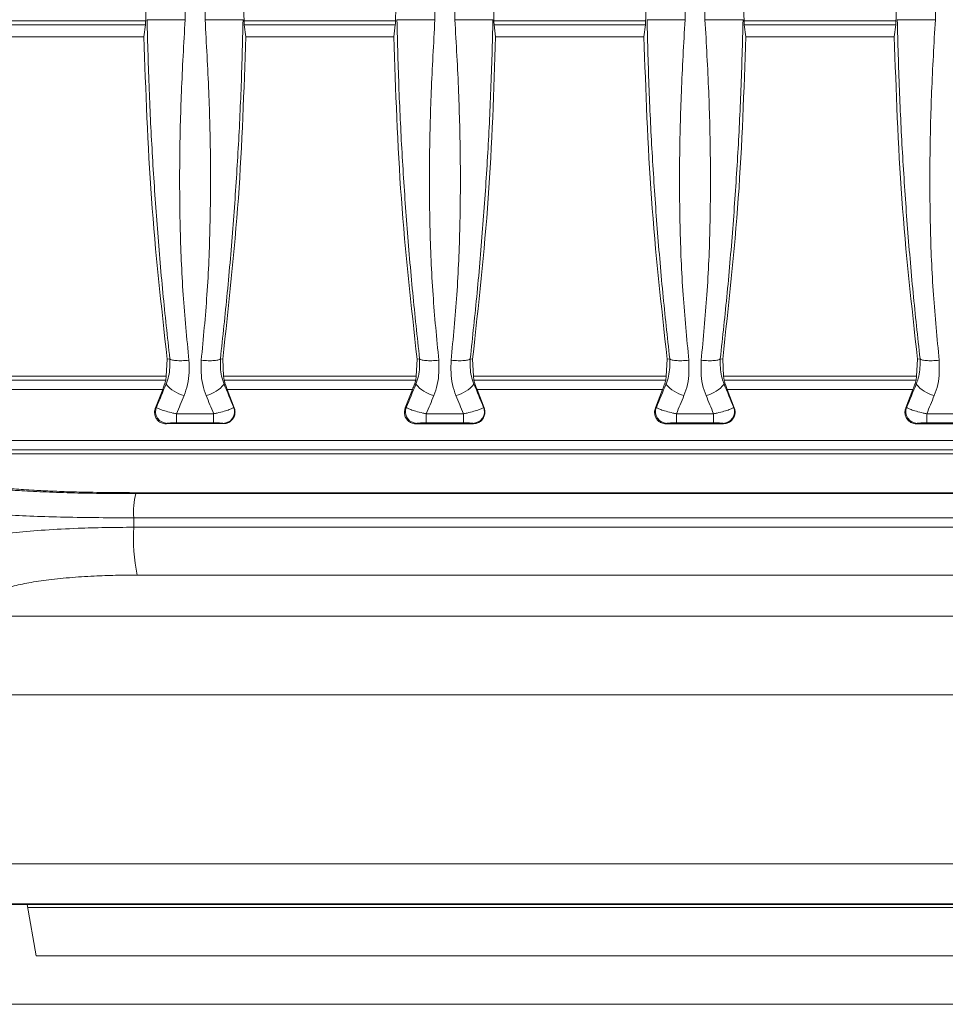
# Model space of a CAD drawing. Units: millimetres. Extents: x 235 to 2505, y 126 to 1569.
# Drawn here: x 377 to 499, y 307 to 436 of the extents above; entities that cross this region are included whole.
import ezdxf

# ---------------------------------------------------------------- set-up
doc = ezdxf.new("R2010")
doc.units = ezdxf.units.MM
doc.header["$LTSCALE"] = 10

msp = doc.modelspace()

# ---------------------------------------------------------------- linework, layer by layer
at = {"color": 7, "linetype": 'Continuous', "lineweight": 15}
for p, q in [((373.15, 435.72), (393.75, 435.72)), ((373.15, 435.19), (393.72, 435.19)), ((393.52, 433.63), (393.72, 435.19)), ((406.65, 435.72), (426.5, 435.72)), ((406.68, 435.19), (406.87, 433.63)), ((406.68, 435.19), (426.46, 435.19)), ((426.27, 433.63), (426.46, 435.19)), ((439.4, 435.72), (459.28, 435.72)), ((439.43, 435.19), (439.62, 433.63)), ((439.43, 435.19), (459.25, 435.19)), ((459.05, 433.63), (459.25, 435.19)), ((472.18, 435.72), (492.09, 435.72)), ((472.21, 435.19), (472.41, 433.63)), ((472.21, 435.19), (492.06, 435.19)), ((491.87, 433.63), (492.06, 435.19)), ((373.26, 433.63), (393.52, 433.63)), ((406.87, 433.63), (426.27, 433.63)), ((439.62, 433.63), (459.05, 433.63)), ((472.41, 433.63), (491.87, 433.63)), ((396.45, 389.18), (396.57, 391.43)), ((396.91, 391.47), (396.57, 391.43)), ((403.55, 391.47), (403.85, 391.43)), ((403.85, 391.43), (403.97, 389.18)), ((429.2, 389.18), (429.32, 391.43)), ((429.65, 391.47), (429.32, 391.43)), ((436.29, 391.47), (436.6, 391.43)), ((436.6, 391.43), (436.72, 389.18)), ((461.98, 389.18), (462.1, 391.43)), ((462.43, 391.47), (462.1, 391.43)), ((469.07, 391.47), (469.38, 391.43)), ((469.38, 391.43), (469.5, 389.18)), ((494.79, 389.18), (494.91, 391.43)), ((495.24, 391.47), (494.91, 391.43)), ((375.32, 389.18), (396.45, 389.18)), ((375.37, 388.68), (396.39, 388.68)), ((396.42, 388.15), (396.26, 388.21)), ((396.39, 388.68), (396.45, 389.18)), ((403.97, 389.18), (404.03, 388.68)), ((403.97, 389.18), (429.2, 389.18)), ((404.03, 388.68), (429.14, 388.68)), ((404.03, 388.15), (404.16, 388.2)), ((429.17, 388.15), (429.01, 388.21)), ((429.14, 388.68), (429.2, 389.18)), ((436.72, 389.18), (436.78, 388.68)), ((436.72, 389.18), (461.98, 389.18)), ((436.78, 388.68), (461.92, 388.68)), ((436.78, 388.15), (436.91, 388.2)), ((461.95, 388.15), (461.79, 388.21)), ((461.92, 388.68), (461.98, 389.18)), ((469.5, 389.18), (469.56, 388.68)), ((469.5, 389.18), (494.79, 389.18)), ((469.56, 388.68), (494.73, 388.68)), ((469.56, 388.15), (469.69, 388.2)), ((494.75, 388.15), (494.6, 388.21)), ((494.73, 388.68), (494.79, 389.18)), ((375.63, 387.45), (395.98, 387.45)), ((395.03, 385.02), (395.98, 387.45)), ((404.43, 387.45), (405.36, 385.06)), ((404.43, 387.45), (428.73, 387.45)), ((427.78, 385.02), (428.73, 387.45)), ((437.18, 387.45), (438.11, 385.06)), ((437.18, 387.45), (461.51, 387.45)), ((460.56, 385.02), (461.51, 387.45)), ((469.97, 387.45), (470.9, 385.06)), ((469.97, 387.45), (494.32, 387.45)), ((493.37, 385.03), (494.32, 387.45)), ((395.03, 385.02), (395.16, 385.11)), ((405.29, 385.11), (405.36, 385.06)), ((427.78, 385.02), (427.9, 385.11)), ((438.04, 385.11), (438.11, 385.06)), ((460.56, 385.02), (460.68, 385.11)), ((470.82, 385.11), (470.9, 385.06)), ((493.37, 385.03), (493.49, 385.11)), ((396.57, 383.02), (396.44, 382.93)), ((397.79, 384.25), (402.66, 384.25)), ((397.79, 383.07), (397.79, 384.25)), ((402.66, 383.07), (397.79, 383.07)), ((402.66, 383.07), (402.66, 384.25)), ((403.96, 382.97), (403.88, 383.02)), ((429.32, 383.02), (429.19, 382.93)), ((430.53, 384.25), (435.41, 384.25)), ((430.53, 383.07), (430.53, 384.25)), ((435.41, 383.07), (430.53, 383.07)), ((435.41, 383.07), (435.41, 384.25)), ((436.71, 382.96), (436.63, 383.02)), ((462.1, 383.02), (461.98, 382.94)), ((463.31, 384.25), (468.19, 384.25)), ((463.31, 383.07), (463.31, 384.25)), ((468.19, 383.07), (463.31, 383.07)), ((468.19, 383.07), (468.19, 384.25)), ((469.49, 382.96), (469.41, 383.02)), ((494.9, 383.02), (494.79, 382.94)), ((496.12, 384.25), (501, 384.25)), ((496.12, 383.07), (496.12, 384.25)), ((501, 383.07), (496.12, 383.07)), ((403.96, 382.97), (396.44, 382.93)), ((436.71, 382.96), (429.19, 382.93)), ((469.49, 382.96), (461.98, 382.94)), ((502.3, 382.96), (494.79, 382.94)), ((339.89, 379.02), (854.25, 379.02)), ((392.43, 373.8), (801.72, 373.8)), ((801.56, 373.93), (392.59, 373.93)), ((801.98, 370.63), (392.18, 370.63)), ((392.18, 370.63), (392.18, 369.4)), ((392.18, 369.4), (801.98, 369.4)), ((801.52, 363.14), (392.63, 363.14)), ((837.45, 357.77), (356.71, 357.77)), ((862.81, 347.47), (331.35, 347.47)), ((328.22, 325.33), (865.94, 325.33)), ((327.33, 319.97), (866.83, 319.97)), ((865.25, 320.09), (328.91, 320.09)), ((378.22, 319.97), (379.4, 313.27)), ((815.87, 319.62), (378.28, 319.62)), ((379.4, 313.27), (814.75, 313.27)), ((820.08, 306.92), (374.08, 306.92))]:
    msp.add_line(p, q, dxfattribs=at)
at = {"color": 8, "linetype": 'Continuous', "lineweight": 15}
for p, q in [((339.89, 380.75), (854.25, 380.75)), ((339.89, 379.52), (854.25, 379.52))]:
    msp.add_line(p, q, dxfattribs=at)
at = {"color": 7, "linetype": 'Continuous', "lineweight": 15}
for centre, radius, start, end in [((399.81, 390.89), 4.36, 218.9284, 256.248), ((400.64, 390.89), 4.36, 283.752, 321.0716), ((432.56, 390.89), 4.36, 218.9284, 256.248), ((433.39, 390.89), 4.36, 283.752, 321.0716), ((465.34, 390.89), 4.36, 218.9284, 256.248), ((466.17, 390.89), 4.36, 283.752, 321.0716), ((498.14, 390.89), 4.36, 218.9284, 256.248), ((396.58, 384.54), 1.53, 158.383, 269.6933), ((403.87, 384.54), 1.53, 270.3067, 21.617), ((429.32, 384.54), 1.53, 158.383, 269.6933), ((436.62, 384.54), 1.53, 270.3067, 21.617), ((462.1, 384.54), 1.53, 158.383, 269.6933), ((469.4, 384.54), 1.53, 270.3067, 21.617), ((494.91, 384.54), 1.53, 158.383, 269.6933), ((402.98, 371.35), 10.82, 166.9027, 183.7836), ((418.5, 368.18), 26.35, 177.36, 191.0243)]:
    msp.add_arc(centre, radius, start, end, dxfattribs=at)
for centre, major_axis, ratio, start_param, end_param in [((403.54, 436.82), (91.22, 226.02), 0.048599, 4.50118, 4.514975), ((396.91, 436.82), (-91.22, 226.02), 0.048599, 1.76821, 1.782005), ((436.29, 436.82), (91.22, 226.02), 0.048599, 4.50118, 4.514975), ((429.66, 436.82), (-91.22, 226.02), 0.048599, 1.76821, 1.782005), ((469.07, 436.82), (91.22, 226.02), 0.048599, 4.50118, 4.514975), ((462.44, 436.82), (-91.22, 226.02), 0.048599, 1.76821, 1.782005), ((501.87, 436.82), (91.22, 226.02), 0.048599, 4.50118, 4.514975), ((405.9, 435.88), (91.21, 228.56), 0.048208, 4.503828, 4.5146), ((394.56, 435.88), (-91.21, 228.56), 0.048208, 1.768585, 1.779357), ((438.64, 435.88), (91.21, 228.56), 0.048208, 4.503828, 4.5146), ((427.3, 435.88), (-91.21, 228.56), 0.048208, 1.768585, 1.779357), ((471.42, 435.88), (91.21, 228.56), 0.048208, 4.503828, 4.5146), ((460.08, 435.88), (-91.21, 228.56), 0.048208, 1.768585, 1.779357), ((504.23, 435.88), (91.21, 228.56), 0.048208, 4.503828, 4.5146)]:
    msp.add_ellipse(centre, major_axis=major_axis, ratio=ratio, start_param=start_param, end_param=end_param, dxfattribs=at)
for points, knots in [([(584.5, 811.31), (580.85, 811.09), (573.54, 810.66), (562.61, 809.44), (551.7, 807.8), (540.83, 805.69), (529.97, 803.11), (519.14, 800.06), (508.35, 796.52), (497.7, 792.51), (487.32, 788.09), (477.26, 783.3), (467.5, 778.15), (457.94, 772.59), (448.54, 766.57), (439.32, 760.13), (430.31, 753.24), (421.58, 745.95), (412.98, 738.13), (404.58, 729.78), (396.39, 720.88), (388.59, 711.6), (381.14, 701.85), (374.08, 691.68), (367.43, 681.08), (361.27, 670.14), (354.86, 657.41), (348.52, 642.8), (342.58, 626.22), (337.75, 609.28), (334.04, 592.04), (331.48, 574.63), (330.28, 560.01), (329.97, 548.3), (329.95, 530.69), (329.97, 492.73), (329.96, 446.05), (329.96, 404.03), (329.96, 385.29), (329.96, 378.2)], [0, 0, 0, 0, 0.0191, 0.0383, 0.0575, 0.076833, 0.096167, 0.115921, 0.135676, 0.155574, 0.175473, 0.194686, 0.213899, 0.233245, 0.25259, 0.272352, 0.292114, 0.312019, 0.331925, 0.352981, 0.374038, 0.395268, 0.416498, 0.438279, 0.46006, 0.482033, 0.504007, 0.534663, 0.565318, 0.596108, 0.626762, 0.657551, 0.688094, 0.703429, 0.718766, 0.780217, 0.90199, 0.962877, 1, 1, 1, 1]), ([(331.51, 378.2), (331.51, 378.57), (331.51, 399.26), (331.52, 440.27), (331.49, 491.07), (331.54, 526.63), (331.47, 546.96), (331.9, 561.2), (333.27, 576.12), (335.56, 591.71), (339.25, 608.82), (344.06, 625.68), (349.96, 642.15), (356.27, 656.65), (362.6, 669.24), (368.71, 680.08), (375.33, 690.65), (382.37, 700.78), (389.76, 710.44), (397.49, 719.65), (405.65, 728.52), (413.96, 736.76), (422.33, 744.38), (430.73, 751.42), (439.44, 758.12), (448.51, 764.52), (457.9, 770.57), (467.64, 776.27), (477.63, 781.57), (487.74, 786.39), (497.93, 790.73), (508.19, 794.61), (518.62, 798.08), (529.29, 801.13), (540.16, 803.76), (551.24, 805.94), (562.43, 807.65), (573.73, 808.92), (581.31, 809.36), (585.11, 809.58)], [0, 0, 0, 0, 0.001937, 0.108586, 0.215235, 0.268559, 0.295236, 0.321901, 0.343295, 0.373862, 0.404563, 0.435132, 0.465834, 0.496404, 0.518125, 0.539845, 0.561758, 0.583671, 0.604669, 0.625668, 0.646841, 0.668013, 0.687176, 0.706338, 0.725632, 0.744926, 0.764634, 0.784342, 0.804194, 0.824046, 0.843198, 0.862349, 0.881632, 0.900916, 0.920617, 0.940318, 0.960164, 0.980009, 1, 1, 1, 1]), ([(586.02, 806.18), (580.51, 805.85), (569.46, 805.18), (552.94, 802.84), (536.48, 799.51), (522.12, 795.61), (509.87, 791.58), (499.66, 787.74), (489.59, 783.47), (479.62, 778.74), (469.79, 773.56), (460.09, 767.91), (450.63, 761.83), (441.52, 755.41), (432.8, 748.71), (424.46, 741.72), (416.39, 734.37), (408.57, 726.62), (401.02, 718.49), (393.76, 709.96), (386.85, 701.11), (380.34, 691.98), (374.23, 682.6), (368.54, 672.98), (363.25, 663.11), (358.17, 652.55), (353.38, 641.33), (348.96, 629.4), (345.11, 617.23), (341.96, 605.26), (339.47, 593.59), (337.55, 582.21), (336.13, 570.73), (335.21, 559.19), (334.88, 547.66), (334.9, 532.32), (334.89, 505.48), (334.89, 465.92), (334.89, 421), (334.89, 391.4), (334.89, 378.37)], [0, 0, 0, 0, 0.029208, 0.058536, 0.08823, 0.118048, 0.137253, 0.156458, 0.175797, 0.195136, 0.214899, 0.234662, 0.254571, 0.27448, 0.293659, 0.312839, 0.332152, 0.351464, 0.371196, 0.390927, 0.410804, 0.43068, 0.450364, 0.470048, 0.489876, 0.509704, 0.532078, 0.554452, 0.57704, 0.599628, 0.619924, 0.640219, 0.660675, 0.681131, 0.701416, 0.721707, 0.762313, 0.843396, 0.931042, 1, 1, 1, 1]), ([(336.99, 378.6), (337, 387.24), (337, 415.54), (336.96, 463.51), (337.09, 507.76), (336.92, 537.26), (336.97, 552.03), (337.81, 566.81), (339.39, 580.48), (341.49, 593.01), (343.98, 604.7), (347.1, 616.59), (350.9, 628.63), (355.29, 640.52), (360.05, 651.69), (365.09, 662.17), (370.31, 671.96), (375.97, 681.53), (381.97, 690.77), (388.3, 699.66), (394.92, 708.19), (401.94, 716.49), (409.33, 724.53), (417.12, 732.32), (425.28, 739.81), (433.81, 746.99), (442.54, 753.73), (451.47, 760.03), (460.55, 765.9), (469.93, 771.42), (479.59, 776.56), (489.54, 781.34), (499.75, 785.71), (510.19, 789.67), (521.8, 793.51), (534.61, 797.05), (547.1, 799.78), (558.16, 801.66), (567.79, 802.94), (577.49, 803.85), (587.27, 804.42), (593.8, 804.49), (597.08, 804.53)], [0, 0, 0, 0, 0.045083, 0.14775, 0.250416, 0.276085, 0.301751, 0.327525, 0.353299, 0.373562, 0.393825, 0.415711, 0.437727, 0.459743, 0.481891, 0.501149, 0.520495, 0.539841, 0.559276, 0.578039, 0.596883, 0.615727, 0.634842, 0.653956, 0.673346, 0.692737, 0.712216, 0.731001, 0.749867, 0.768733, 0.787871, 0.80701, 0.826428, 0.845846, 0.865354, 0.890286, 0.915218, 0.932047, 0.948876, 0.965897, 0.982918, 1, 1, 1, 1]), ([(398.93, 435.88), (398.89, 440.08), (398.81, 448.5), (399.06, 456.87), (399.19, 461.07)], [0, 0, 0, 0, 0.499061, 1, 1, 1, 1]), ([(401.53, 435.88), (401.57, 440.08), (401.65, 448.5), (401.39, 456.87), (401.27, 461.07)], [0, 0, 0, 0, 0.499061, 1, 1, 1, 1]), ([(431.67, 435.88), (431.63, 440.08), (431.55, 448.5), (431.81, 456.87), (431.93, 461.07)], [0, 0, 0, 0, 0.499061, 1, 1, 1, 1]), ([(434.27, 435.88), (434.31, 440.08), (434.39, 448.5), (434.14, 456.87), (434.01, 461.07)], [0, 0, 0, 0, 0.499061, 1, 1, 1, 1]), ([(464.45, 435.88), (464.41, 440.08), (464.33, 448.5), (464.59, 456.87), (464.71, 461.07)], [0, 0, 0, 0, 0.499061, 1, 1, 1, 1]), ([(467.05, 435.88), (467.09, 440.08), (467.17, 448.5), (466.92, 456.87), (466.79, 461.07)], [0, 0, 0, 0, 0.499061, 1, 1, 1, 1]), ([(497.26, 435.88), (497.22, 440.08), (497.14, 448.5), (497.39, 456.87), (497.52, 461.07)], [0, 0, 0, 0, 0.499061, 1, 1, 1, 1]), ([(393.75, 435.72), (393.77, 436.61), (393.82, 438.4), (393.84, 441.75), (393.83, 445.12), (393.79, 447.69), (393.76, 448.93), (393.75, 449.32)], [0, 0, 0, 0, 0.224454, 0.4489601, 0.6727418, 0.8963107, 1, 1, 1, 1]), ([(426.5, 435.72), (426.52, 436.61), (426.57, 438.4), (426.59, 441.76), (426.58, 445.13), (426.54, 447.7), (426.51, 448.93), (426.5, 449.32)], [0, 0, 0, 0, 0.224642, 0.449328, 0.673467, 0.897448, 1, 1, 1, 1]), ([(459.28, 435.72), (459.3, 436.61), (459.35, 438.4), (459.37, 441.76), (459.36, 445.14), (459.33, 447.7), (459.29, 448.94), (459.28, 449.32)], [0, 0, 0, 0, 0.224809, 0.449655, 0.674105, 0.898445, 1, 1, 1, 1]), ([(492.09, 435.72), (492.12, 436.61), (492.16, 438.41), (492.18, 441.77), (492.17, 445.15), (492.14, 447.71), (492.1, 448.94), (492.09, 449.32)], [0, 0, 0, 0, 0.224954, 0.449938, 0.674655, 0.899301, 1, 1, 1, 1]), ([(472.1, 441.11), (472.1, 440.71), (472.11, 439.21), (472.14, 437.32), (472.17, 436.09), (472.18, 435.72)], [0, 0, 0, 0, 0.202168, 0.75697, 1, 1, 1, 1]), ([(406.57, 440.17), (406.57, 440.09), (406.58, 438.92), (406.6, 437.32), (406.64, 436.09), (406.65, 435.72)], [0, 0, 0, 0, 0.05135, 0.709328, 1, 1, 1, 1]), ([(439.32, 440.59), (439.32, 440.37), (439.33, 439.05), (439.35, 437.32), (439.39, 436.09), (439.4, 435.72)], [0, 0, 0, 0, 0.125985, 0.733134, 1, 1, 1, 1]), ([(393.72, 435.19), (393.72, 435.29), (393.74, 435.42), (393.75, 435.65), (393.75, 435.72)], [0, 0, 0, 0, 0.71227, 1, 1, 1, 1]), ([(393.93, 435.88), (394.01, 432.82), (394.17, 426.84), (394.62, 417.89), (395.22, 409.01), (395.97, 400.17), (396.6, 394.34), (396.91, 391.47)], [0, 0, 0, 0, 0.205626, 0.402285, 0.600835, 0.80314, 1, 1, 1, 1]), ([(393.93, 435.88), (394.03, 435.88), (394.23, 435.88), (395.21, 435.88), (396.31, 435.88), (397.47, 435.88), (398.4, 435.88), (398.93, 435.88)], [0, 0, 0, 0, 0.2381108, 0.499027, 0.6327412, 0.7923078, 1, 1, 1, 1]), ([(399.42, 391.28), (399.15, 394.14), (398.58, 399.96), (398.22, 408.78), (398.17, 417.64), (398.4, 426.65), (398.74, 432.72), (398.92, 435.88)], [0, 0, 0, 0, 0.194741, 0.397484, 0.593871, 0.789198, 1, 1, 1, 1]), ([(401.03, 391.28), (401.31, 394.14), (401.87, 399.96), (402.23, 408.78), (402.29, 417.64), (402.06, 426.65), (401.71, 432.72), (401.54, 435.88)], [0, 0, 0, 0, 0.194741, 0.397484, 0.593871, 0.789198, 1, 1, 1, 1]), ([(406.52, 435.88), (406.43, 435.88), (406.29, 435.88), (405.73, 435.88), (405.38, 435.88), (405.18, 435.88), (405.08, 435.88), (405.03, 435.88), (405, 435.88), (404.99, 435.88), (404.98, 435.88), (404.98, 435.88), (404.97, 435.88), (404.97, 435.88), (404.97, 435.88), (404.97, 435.88), (404.97, 435.88), (404.97, 435.88), (404.97, 435.88), (404.97, 435.88), (404.97, 435.88), (404.95, 435.88), (404.88, 435.88), (404.63, 435.88), (404.05, 435.88), (402.98, 435.88), (402.06, 435.88), (401.54, 435.88)], [0, 0, 0, 0, 0.2380289, 0.3671321, 0.4332952, 0.4666344, 0.4833489, 0.4917149, 0.4958998, 0.4979926, 0.4990391, 0.4995624, 0.4998241, 0.4999549, 0.5000203, 0.500053, 0.5000694, 0.5000776, 0.5000816, 0.5000837, 0.5000857, 0.5011504, 0.5103108, 0.5364352, 0.6358462, 0.794462, 1, 1, 1, 1]), ([(406.52, 435.88), (406.44, 432.82), (406.29, 426.84), (405.84, 417.89), (405.24, 409.01), (404.48, 400.17), (403.86, 394.34), (403.55, 391.47)], [0, 0, 0, 0, 0.205626, 0.402285, 0.600835, 0.80314, 1, 1, 1, 1]), ([(406.65, 435.72), (406.65, 435.56), (406.66, 435.34), (406.68, 435.22), (406.68, 435.19)], [0, 0, 0, 0, 0.711758, 1, 1, 1, 1]), ([(426.46, 435.19), (426.47, 435.29), (426.49, 435.42), (426.5, 435.65), (426.5, 435.72)], [0, 0, 0, 0, 0.711882, 1, 1, 1, 1]), ([(426.68, 435.88), (426.76, 432.82), (426.91, 426.84), (427.36, 417.89), (427.96, 409.01), (428.71, 400.17), (429.34, 394.34), (429.65, 391.47)], [0, 0, 0, 0, 0.205626, 0.402285, 0.600835, 0.80314, 1, 1, 1, 1]), ([(426.68, 435.88), (426.77, 435.88), (426.97, 435.88), (427.95, 435.88), (429.06, 435.88), (430.22, 435.88), (431.15, 435.88), (431.67, 435.88)], [0, 0, 0, 0, 0.2381108, 0.499027, 0.6327412, 0.7923078, 1, 1, 1, 1]), ([(432.17, 391.28), (431.89, 394.14), (431.33, 399.96), (430.96, 408.78), (430.91, 417.64), (431.14, 426.65), (431.49, 432.72), (431.66, 435.88)], [0, 0, 0, 0, 0.194741, 0.397484, 0.593871, 0.789198, 1, 1, 1, 1]), ([(433.78, 391.28), (434.05, 394.14), (434.62, 399.96), (434.98, 408.78), (435.03, 417.64), (434.8, 426.65), (434.46, 432.72), (434.28, 435.88)], [0, 0, 0, 0, 0.194741, 0.397484, 0.593871, 0.789198, 1, 1, 1, 1]), ([(439.27, 435.88), (439.17, 435.88), (439.03, 435.88), (438.47, 435.88), (438.12, 435.88), (437.93, 435.88), (437.82, 435.88), (437.77, 435.88), (437.74, 435.88), (437.73, 435.88), (437.72, 435.88), (437.72, 435.88), (437.72, 435.88), (437.72, 435.88), (437.72, 435.88), (437.72, 435.88), (437.72, 435.88), (437.72, 435.88), (437.72, 435.88), (437.72, 435.88), (437.72, 435.88), (437.7, 435.88), (437.63, 435.88), (437.38, 435.88), (436.79, 435.88), (435.72, 435.88), (434.8, 435.88), (434.28, 435.88)], [0, 0, 0, 0, 0.2380289, 0.3671321, 0.4332952, 0.4666344, 0.4833489, 0.4917149, 0.4958998, 0.4979926, 0.4990391, 0.4995624, 0.4998241, 0.4999549, 0.5000203, 0.500053, 0.5000694, 0.5000776, 0.5000816, 0.5000837, 0.5000857, 0.5011504, 0.5103108, 0.5364352, 0.6358462, 0.794462, 1, 1, 1, 1]), ([(439.27, 435.88), (439.19, 432.82), (439.03, 426.84), (438.58, 417.89), (437.98, 409.01), (437.23, 400.17), (436.6, 394.34), (436.29, 391.47)], [0, 0, 0, 0, 0.205626, 0.402285, 0.600835, 0.80314, 1, 1, 1, 1]), ([(439.4, 435.72), (439.4, 435.56), (439.41, 435.34), (439.43, 435.22), (439.43, 435.19)], [0, 0, 0, 0, 0.711517, 1, 1, 1, 1]), ([(459.25, 435.19), (459.26, 435.29), (459.27, 435.42), (459.28, 435.65), (459.28, 435.72)], [0, 0, 0, 0, 0.7115546, 1, 1, 1, 1]), ([(459.46, 435.88), (459.54, 432.82), (459.69, 426.84), (460.14, 417.89), (460.74, 409.01), (461.49, 400.17), (462.12, 394.34), (462.43, 391.47)], [0, 0, 0, 0, 0.205626, 0.402285, 0.600835, 0.80314, 1, 1, 1, 1]), ([(459.46, 435.88), (459.55, 435.88), (459.75, 435.88), (460.73, 435.88), (461.84, 435.88), (463, 435.88), (463.92, 435.88), (464.45, 435.88)], [0, 0, 0, 0, 0.238111, 0.499027, 0.632741, 0.792308, 1, 1, 1, 1]), ([(464.95, 391.28), (464.67, 394.14), (464.1, 399.96), (463.74, 408.78), (463.69, 417.64), (463.92, 426.65), (464.27, 432.72), (464.44, 435.88)], [0, 0, 0, 0, 0.194741, 0.397484, 0.593871, 0.789198, 1, 1, 1, 1]), ([(466.56, 391.28), (466.83, 394.14), (467.4, 399.96), (467.76, 408.78), (467.81, 417.64), (467.58, 426.65), (467.24, 432.72), (467.06, 435.88)], [0, 0, 0, 0, 0.194741, 0.397484, 0.593871, 0.789198, 1, 1, 1, 1]), ([(472.05, 435.88), (471.95, 435.88), (471.81, 435.88), (471.25, 435.88), (470.9, 435.88), (470.71, 435.88), (470.6, 435.88), (470.55, 435.88), (470.52, 435.88), (470.51, 435.88), (470.5, 435.88), (470.5, 435.88), (470.5, 435.88), (470.5, 435.88), (470.5, 435.88), (470.5, 435.88), (470.5, 435.88), (470.5, 435.88), (470.5, 435.88), (470.5, 435.88), (470.49, 435.88), (470.48, 435.88), (470.41, 435.88), (470.15, 435.88), (469.57, 435.88), (468.5, 435.88), (467.58, 435.88), (467.06, 435.88)], [0, 0, 0, 0, 0.238029, 0.367132, 0.433295, 0.466634, 0.483349, 0.491715, 0.4959, 0.497993, 0.499039, 0.499562, 0.499824, 0.499955, 0.50002, 0.500053, 0.500069, 0.500078, 0.500082, 0.500084, 0.500086, 0.50115, 0.510311, 0.536435, 0.635846, 0.794462, 1, 1, 1, 1]), ([(472.05, 435.88), (471.97, 432.82), (471.81, 426.84), (471.36, 417.89), (470.76, 409.01), (470.01, 400.17), (469.38, 394.34), (469.07, 391.47)], [0, 0, 0, 0, 0.205626, 0.402285, 0.600835, 0.80314, 1, 1, 1, 1]), ([(472.18, 435.72), (472.19, 435.56), (472.2, 435.34), (472.21, 435.22), (472.21, 435.19)], [0, 0, 0, 0, 0.711331, 1, 1, 1, 1]), ([(492.06, 435.19), (492.07, 435.29), (492.08, 435.42), (492.09, 435.65), (492.09, 435.72)], [0, 0, 0, 0, 0.711286, 1, 1, 1, 1]), ([(492.26, 435.88), (492.34, 432.82), (492.5, 426.84), (492.95, 417.89), (493.55, 409.01), (494.3, 400.17), (494.93, 394.34), (495.24, 391.47)], [0, 0, 0, 0, 0.205626, 0.402285, 0.600835, 0.80314, 1, 1, 1, 1]), ([(492.26, 435.88), (492.36, 435.88), (492.56, 435.88), (493.54, 435.88), (494.65, 435.88), (495.8, 435.88), (496.73, 435.88), (497.26, 435.88)], [0, 0, 0, 0, 0.238111, 0.499027, 0.632741, 0.792308, 1, 1, 1, 1]), ([(497.76, 391.28), (497.48, 394.14), (496.91, 399.96), (496.55, 408.78), (496.5, 417.64), (496.73, 426.65), (497.07, 432.72), (497.25, 435.88)], [0, 0, 0, 0, 0.194741, 0.397484, 0.593871, 0.789198, 1, 1, 1, 1]), ([(396.57, 391.43), (395.8, 398.43), (394.24, 412.46), (393.76, 426.57), (393.52, 433.63)], [0, 0, 0, 0, 0.499351, 1, 1, 1, 1]), ([(406.87, 433.63), (406.64, 426.59), (406.16, 412.48), (404.62, 398.45), (403.85, 391.43)], [0, 0, 0, 0, 0.499363, 1, 1, 1, 1]), ([(429.32, 391.43), (428.55, 398.43), (426.99, 412.46), (426.51, 426.57), (426.27, 433.63)], [0, 0, 0, 0, 0.499354, 1, 1, 1, 1]), ([(439.62, 433.63), (439.39, 426.59), (438.91, 412.48), (437.37, 398.45), (436.6, 391.43)], [0, 0, 0, 0, 0.499364, 1, 1, 1, 1]), ([(462.1, 391.43), (461.33, 398.43), (459.78, 412.46), (459.3, 426.57), (459.05, 433.63)], [0, 0, 0, 0, 0.499356, 1, 1, 1, 1]), ([(472.41, 433.63), (472.17, 426.59), (471.69, 412.48), (470.15, 398.45), (469.38, 391.43)], [0, 0, 0, 0, 0.499364, 1, 1, 1, 1]), ([(494.91, 391.43), (494.14, 398.43), (492.59, 412.46), (492.11, 426.57), (491.87, 433.63)], [0, 0, 0, 0, 0.499358, 1, 1, 1, 1]), ([(396.91, 391.47), (396.92, 390.69), (396.94, 389.55), (396.55, 388.49), (396.42, 388.15)], [0, 0, 0, 0, 0.680504, 1, 1, 1, 1]), ([(398.78, 386.65), (398.95, 387.13), (399.49, 388.61), (399.45, 390.2), (399.42, 391.28)], [0, 0, 0, 0, 0.31947, 1, 1, 1, 1]), ([(401.68, 386.65), (401.51, 387.13), (400.97, 388.61), (401.01, 390.2), (401.03, 391.28)], [0, 0, 0, 0, 0.31947, 1, 1, 1, 1]), ([(403.55, 391.47), (403.53, 390.69), (403.51, 389.55), (403.91, 388.49), (404.03, 388.15)], [0, 0, 0, 0, 0.680504, 1, 1, 1, 1]), ([(429.65, 391.47), (429.67, 390.69), (429.69, 389.55), (429.29, 388.49), (429.17, 388.15)], [0, 0, 0, 0, 0.680504, 1, 1, 1, 1]), ([(431.52, 386.65), (431.69, 387.13), (432.23, 388.61), (432.19, 390.2), (432.17, 391.28)], [0, 0, 0, 0, 0.31947, 1, 1, 1, 1]), ([(434.42, 386.65), (434.25, 387.13), (433.71, 388.61), (433.75, 390.2), (433.78, 391.28)], [0, 0, 0, 0, 0.31947, 1, 1, 1, 1]), ([(436.29, 391.47), (436.28, 390.69), (436.26, 389.55), (436.65, 388.49), (436.78, 388.15)], [0, 0, 0, 0, 0.680504, 1, 1, 1, 1]), ([(462.43, 391.47), (462.45, 390.69), (462.47, 389.55), (462.07, 388.49), (461.95, 388.15)], [0, 0, 0, 0, 0.680504, 1, 1, 1, 1]), ([(464.3, 386.65), (464.47, 387.13), (465.01, 388.61), (464.97, 390.2), (464.95, 391.28)], [0, 0, 0, 0, 0.31947, 1, 1, 1, 1]), ([(467.2, 386.65), (467.03, 387.13), (466.49, 388.61), (466.53, 390.2), (466.56, 391.28)], [0, 0, 0, 0, 0.31947, 1, 1, 1, 1]), ([(469.07, 391.47), (469.06, 390.69), (469.03, 389.55), (469.43, 388.49), (469.56, 388.15)], [0, 0, 0, 0, 0.680504, 1, 1, 1, 1]), ([(495.24, 391.47), (495.25, 390.69), (495.28, 389.55), (494.88, 388.49), (494.75, 388.15)], [0, 0, 0, 0, 0.680504, 1, 1, 1, 1]), ([(497.11, 386.65), (497.28, 387.13), (497.82, 388.61), (497.78, 390.2), (497.76, 391.28)], [0, 0, 0, 0, 0.31947, 1, 1, 1, 1]), ([(395.98, 387.45), (396.06, 387.65), (396.16, 387.93), (396.24, 388.15), (396.26, 388.21)], [0, 0, 0, 0, 0.732792, 1, 1, 1, 1]), ([(396.26, 388.21), (396.3, 388.33), (396.36, 388.52), (396.38, 388.63), (396.39, 388.68)], [0, 0, 0, 0, 0.602423, 1, 1, 1, 1]), ([(404.03, 388.68), (404.05, 388.58), (404.08, 388.46), (404.14, 388.25), (404.16, 388.2)], [0, 0, 0, 0, 0.735656, 1, 1, 1, 1]), ([(404.16, 388.2), (404.22, 388.04), (404.3, 387.81), (404.4, 387.54), (404.43, 387.45)], [0, 0, 0, 0, 0.678256, 1, 1, 1, 1]), ([(428.73, 387.45), (428.8, 387.65), (428.91, 387.93), (428.99, 388.15), (429.01, 388.21)], [0, 0, 0, 0, 0.738061, 1, 1, 1, 1]), ([(429.01, 388.21), (429.04, 388.33), (429.11, 388.52), (429.13, 388.63), (429.14, 388.68)], [0, 0, 0, 0, 0.606492, 1, 1, 1, 1]), ([(436.78, 388.68), (436.8, 388.58), (436.82, 388.46), (436.89, 388.25), (436.91, 388.2)], [0, 0, 0, 0, 0.733076, 1, 1, 1, 1]), ([(436.91, 388.2), (436.96, 388.04), (437.04, 387.81), (437.15, 387.54), (437.18, 387.45)], [0, 0, 0, 0, 0.6752375, 1, 1, 1, 1]), ([(461.51, 387.45), (461.59, 387.65), (461.69, 387.93), (461.77, 388.15), (461.79, 388.21)], [0, 0, 0, 0, 0.743308, 1, 1, 1, 1]), ([(461.79, 388.21), (461.83, 388.33), (461.89, 388.52), (461.91, 388.63), (461.92, 388.68)], [0, 0, 0, 0, 0.610607, 1, 1, 1, 1]), ([(469.56, 388.68), (469.58, 388.59), (469.61, 388.46), (469.67, 388.26), (469.69, 388.2)], [0, 0, 0, 0, 0.730539, 1, 1, 1, 1]), ([(469.69, 388.2), (469.75, 388.05), (469.83, 387.82), (469.93, 387.54), (469.97, 387.45)], [0, 0, 0, 0, 0.672187, 1, 1, 1, 1]), ([(494.32, 387.45), (494.4, 387.66), (494.5, 387.93), (494.58, 388.15), (494.6, 388.21)], [0, 0, 0, 0, 0.748536, 1, 1, 1, 1]), ([(494.6, 388.21), (494.64, 388.33), (494.7, 388.52), (494.72, 388.63), (494.73, 388.68)], [0, 0, 0, 0, 0.6147686, 1, 1, 1, 1]), ([(396.44, 382.93), (396.32, 382.94), (396.02, 382.96), (395.58, 383.16), (395.2, 383.52), (394.96, 383.98), (394.89, 384.49), (394.96, 384.84), (395.02, 385.01), (395.03, 385.02)], [0, 0, 0, 0, 0.130391, 0.303513, 0.474688, 0.645948, 0.818147, 0.990756, 1, 1, 1, 1]), ([(395.16, 385.11), (395.19, 385.07), (395.26, 384.99), (395.72, 384.81), (396.42, 384.59), (397.16, 384.39), (397.64, 384.29), (397.79, 384.25)], [0, 0, 0, 0, 0.215589, 0.424519, 0.648169, 0.88551, 1, 1, 1, 1]), ([(402.66, 384.25), (402.82, 384.29), (403.29, 384.39), (404.04, 384.59), (404.73, 384.81), (405.19, 384.99), (405.26, 385.07), (405.29, 385.11)], [0, 0, 0, 0, 0.11449, 0.351831, 0.575481, 0.784411, 1, 1, 1, 1]), ([(405.36, 385.06), (405.4, 384.92), (405.49, 384.61), (405.44, 384.11), (405.24, 383.63), (404.88, 383.26), (404.44, 383.01), (404.11, 382.98), (403.96, 382.97)], [0, 0, 0, 0, 0.154913, 0.325877, 0.496679, 0.669268, 0.843313, 1, 1, 1, 1]), ([(429.19, 382.93), (429.06, 382.94), (428.76, 382.96), (428.33, 383.17), (427.95, 383.52), (427.71, 383.98), (427.64, 384.5), (427.71, 384.85), (427.77, 385.01), (427.78, 385.02)], [0, 0, 0, 0, 0.13131, 0.303936, 0.474998, 0.646468, 0.818905, 0.99165, 1, 1, 1, 1]), ([(427.9, 385.11), (427.94, 385.07), (428, 384.99), (428.47, 384.81), (429.16, 384.59), (429.91, 384.39), (430.38, 384.29), (430.53, 384.25)], [0, 0, 0, 0, 0.215589, 0.424519, 0.648169, 0.88551, 1, 1, 1, 1]), ([(435.41, 384.25), (435.56, 384.29), (436.04, 384.39), (436.78, 384.59), (437.48, 384.81), (437.94, 384.99), (438.01, 385.07), (438.04, 385.11)], [0, 0, 0, 0, 0.11449, 0.351831, 0.575481, 0.784411, 1, 1, 1, 1]), ([(438.11, 385.06), (438.15, 384.91), (438.25, 384.61), (438.19, 384.1), (437.99, 383.63), (437.63, 383.25), (437.19, 383.01), (436.86, 382.98), (436.71, 382.96)], [0, 0, 0, 0, 0.153812, 0.325161, 0.496378, 0.669134, 0.842987, 1, 1, 1, 1]), ([(461.98, 382.94), (461.85, 382.95), (461.55, 382.97), (461.11, 383.17), (460.73, 383.53), (460.5, 383.99), (460.42, 384.5), (460.49, 384.85), (460.56, 385.02), (460.56, 385.02)], [0, 0, 0, 0, 0.1322973, 0.3044926, 0.4754875, 0.647175, 0.8198185, 0.992651, 1, 1, 1, 1]), ([(460.68, 385.11), (460.72, 385.07), (460.78, 384.99), (461.25, 384.81), (461.94, 384.59), (462.69, 384.39), (463.16, 384.29), (463.31, 384.25)], [0, 0, 0, 0, 0.215589, 0.424519, 0.648169, 0.88551, 1, 1, 1, 1]), ([(468.19, 384.25), (468.34, 384.29), (468.82, 384.39), (469.56, 384.59), (470.26, 384.81), (470.72, 384.99), (470.79, 385.07), (470.82, 385.11)], [0, 0, 0, 0, 0.11449, 0.351831, 0.575481, 0.784411, 1, 1, 1, 1]), ([(470.9, 385.06), (470.94, 384.91), (471.03, 384.6), (470.98, 384.1), (470.77, 383.63), (470.42, 383.25), (469.97, 383.01), (469.65, 382.97), (469.49, 382.96)], [0, 0, 0, 0, 0.1526778, 0.3243683, 0.495954, 0.6688451, 0.8425038, 1, 1, 1, 1]), ([(494.79, 382.94), (494.66, 382.95), (494.36, 382.97), (493.92, 383.18), (493.54, 383.53), (493.31, 384), (493.24, 384.51), (493.31, 384.86), (493.37, 385.02), (493.37, 385.03)], [0, 0, 0, 0, 0.133352, 0.305181, 0.476154, 0.648065, 0.820885, 0.993755, 1, 1, 1, 1]), ([(493.49, 385.11), (493.53, 385.07), (493.59, 384.99), (494.05, 384.81), (494.75, 384.59), (495.5, 384.39), (495.97, 384.29), (496.12, 384.25)], [0, 0, 0, 0, 0.215589, 0.424519, 0.648169, 0.88551, 1, 1, 1, 1]), ([(397.79, 383.07), (397.72, 383.07), (397.51, 383.07), (397.18, 383.07), (396.86, 383.05), (396.64, 383.04), (396.59, 383.02), (396.57, 383.02)], [0, 0, 0, 0, 0.113569, 0.353315, 0.58061, 0.789975, 1, 1, 1, 1]), ([(403.88, 383.02), (403.86, 383.02), (403.81, 383.04), (403.59, 383.05), (403.27, 383.07), (402.94, 383.07), (402.73, 383.07), (402.66, 383.07)], [0, 0, 0, 0, 0.2100247, 0.4193901, 0.6466853, 0.8864309, 1, 1, 1, 1]), ([(430.53, 383.07), (430.47, 383.07), (430.26, 383.07), (429.92, 383.07), (429.61, 383.05), (429.39, 383.04), (429.34, 383.02), (429.32, 383.02)], [0, 0, 0, 0, 0.113569, 0.353315, 0.58061, 0.789975, 1, 1, 1, 1]), ([(436.63, 383.02), (436.6, 383.02), (436.56, 383.04), (436.34, 383.05), (436.02, 383.07), (435.69, 383.07), (435.48, 383.07), (435.41, 383.07)], [0, 0, 0, 0, 0.2100247, 0.4193901, 0.6466853, 0.8864309, 1, 1, 1, 1]), ([(463.31, 383.07), (463.25, 383.07), (463.04, 383.07), (462.7, 383.07), (462.39, 383.05), (462.17, 383.04), (462.12, 383.02), (462.1, 383.02)], [0, 0, 0, 0, 0.113569, 0.353315, 0.58061, 0.789975, 1, 1, 1, 1]), ([(469.41, 383.02), (469.38, 383.02), (469.34, 383.04), (469.11, 383.05), (468.8, 383.07), (468.47, 383.07), (468.26, 383.07), (468.19, 383.07)], [0, 0, 0, 0, 0.2100247, 0.4193901, 0.6466853, 0.8864309, 1, 1, 1, 1]), ([(496.12, 383.07), (496.05, 383.07), (495.84, 383.07), (495.51, 383.07), (495.2, 383.05), (494.97, 383.04), (494.93, 383.02), (494.9, 383.02)], [0, 0, 0, 0, 0.113569, 0.353315, 0.58061, 0.789975, 1, 1, 1, 1]), ([(373.37, 374.51), (373.98, 374.45), (375.19, 374.33), (377.64, 374.16), (380.68, 374.01), (384.32, 373.89), (388.28, 373.82), (391.04, 373.81), (392.43, 373.8)], [0, 0, 0, 0, 0.141413, 0.2854053, 0.4615016, 0.6426908, 0.8187908, 1, 1, 1, 1]), ([(380.01, 374.2), (379.96, 374.2), (378.92, 374.26), (376.98, 374.37), (375.53, 374.51), (374.8, 374.58)], [0, 0, 0, 0, 0.025085, 0.505581, 1, 1, 1, 1]), ([(392.59, 373.93), (391.31, 373.93), (388.72, 373.94), (385.32, 374), (382.38, 374.09), (380.81, 374.16), (380.01, 374.2)], [0, 0, 0, 0, 0.280725, 0.569602, 0.782995, 1, 1, 1, 1]), ([(392.18, 370.63), (390.64, 370.64), (387.53, 370.65), (383.1, 370.72), (378.96, 370.84), (375.54, 370.99), (372.74, 371.16), (371.37, 371.28), (370.67, 371.34)], [0, 0, 0, 0, 0.1761172, 0.3573412, 0.5334378, 0.714628, 0.8560237, 1, 1, 1, 1]), ([(370.67, 367.84), (371.53, 368), (373.27, 368.33), (376.65, 368.74), (380.53, 369.06), (384.51, 369.26), (388.44, 369.38), (390.92, 369.39), (392.18, 369.4)], [0, 0, 0, 0, 0.176185, 0.35743, 0.53398, 0.715715, 0.856553, 1, 1, 1, 1]), ([(392.63, 363.14), (391.68, 363.14), (389.77, 363.12), (386.76, 363.01), (383.66, 362.81), (380.68, 362.49), (378.04, 362.09), (376.69, 361.76), (376.01, 361.59)], [0, 0, 0, 0, 0.140645, 0.283925, 0.460387, 0.642083, 0.818498, 1, 1, 1, 1])]:
    msp.add_open_spline(points, degree=3, knots=knots, dxfattribs=at)
for points in [[(396.91, 391.47), (396.96, 391.41), (397.08, 391.3), (397.67, 391.22), (398.48, 391.2), (399.11, 391.25), (399.42, 391.28)], [(403.55, 391.47), (403.49, 391.41), (403.37, 391.3), (402.78, 391.22), (401.98, 391.2), (401.35, 391.25), (401.03, 391.28)], [(429.65, 391.47), (429.71, 391.41), (429.82, 391.3), (430.42, 391.22), (431.22, 391.2), (431.85, 391.25), (432.17, 391.28)], [(436.29, 391.47), (436.24, 391.41), (436.12, 391.3), (435.53, 391.22), (434.72, 391.2), (434.09, 391.25), (433.78, 391.28)], [(462.43, 391.47), (462.49, 391.41), (462.6, 391.3), (463.19, 391.22), (464, 391.2), (464.63, 391.25), (464.95, 391.28)], [(469.07, 391.47), (469.01, 391.41), (468.9, 391.3), (468.31, 391.22), (467.5, 391.2), (466.87, 391.25), (466.56, 391.28)], [(495.24, 391.47), (495.3, 391.41), (495.41, 391.3), (496, 391.22), (496.81, 391.2), (497.44, 391.25), (497.76, 391.28)]]:
    msp.add_open_spline(points, degree=3, dxfattribs=at)

doc.saveas('drawing.dxf')
